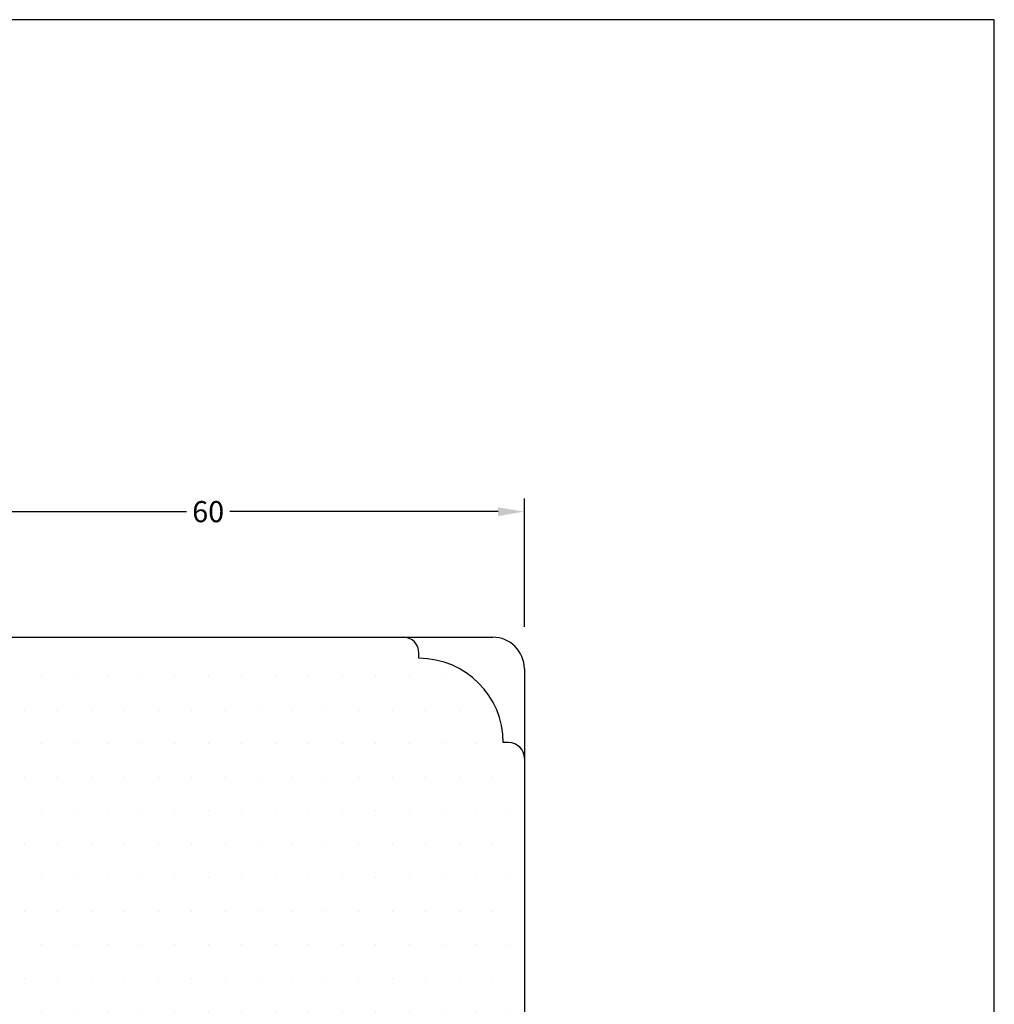
# Model space of a CAD drawing. Extents: x 480 to 676, y -462 to -178.
# Drawn here: x 583 to 676, y -272 to -178 of the extents above; entities that cross this region are included whole.
import ezdxf

# ---------------------------------------------------------------- set-up
doc = ezdxf.new("R2010")
doc.units = 0
doc.header["$LTSCALE"] = 0.2
doc.header["$PDSIZE"] = 5
doc.layers.get('Defpoints').update_dxf_attribs({"linetype": 'CONTINUOUS'})
for name, color, linetype in [('1', 7, 'CONTINUOUS'), ('HOVED', 7, 'CONTINUOUS'), ('SALG_DIM', 7, 'CONTINUOUS'), ('Træ', 15, 'CONTINUOUS'), ('TRÆ_PROFIL', 15, 'CONTINUOUS')]:
    doc.layers.add(name, color=color, linetype=linetype)
doc.styles.add('ARIAL', font='arial.ttf')
doc.dimstyles.new('SALGDIM', dxfattribs={"dimtxt": 2, "dimasz": 2.5, "dimexe": 1.25, "dimexo": 4, "dimtad": 0, "dimdec": 1, "dimdsep": 46, "dimlunit": 6, "dimtxsty": 'ARIAL', "dimcen": 2.5, "dimclre": 1, "dimadec": 0, "dimazin": 0, "dimtfac": 1, "dimtdec": 1, "dimtmove": 0, "dimatfit": 3, "dimfxl": 0, "dimtolj": 1, "dimtzin": 0, "dimarcsym": 0})

# ---------------------------------------------------------------- blocks, each defined once
blk = doc.blocks.new('*D34')
at = {"layer": 'Defpoints', "color": 0}
for p in [(631.3003061020058, -225.1472386506059), (571.3003061020058, -240.0624369050181), (631.3003061020058, -240.0624369050181)]:
    blk.add_point(p, dxfattribs=at)
at = {"layer": 'SALG_DIM', "color": 1, "lineweight": -2}
for p, q in [((571.3003061020058, -236.0624369050181), (571.3003061020058, -223.8972386506059)), ((631.3003061020058, -236.0624369050181), (631.3003061020058, -223.8972386506059))]:
    blk.add_line(p, q, dxfattribs=at)
at = {"layer": 'SALG_DIM', "color": 0, "lineweight": -2}
for p, q in [((573.8003061020058, -225.1472386506059), (599.2407904130563, -225.1472386506059)), ((628.8003061020058, -225.1472386506059), (603.3598217909554, -225.1472386506059))]:
    blk.add_line(p, q, dxfattribs=at)
at = {"layer": 'SALG_DIM', "color": 0}
for points in [[(573.8003061020058, -224.7305719839393), (573.8003061020058, -225.5639053172726), (571.3003061020058, -225.1472386506059)], [(628.8003061020058, -224.7305719839393), (628.8003061020058, -225.5639053172726), (631.3003061020058, -225.1472386506059)]]:
    blk.add_solid(points, dxfattribs=at)
at = {"layer": 'SALG_DIM', "color": 0, "insert": (601.3003061020058, -225.1472386506059), "char_height": 2, "attachment_point": 5, "style": 'ARIAL'}
blk.add_mtext('\\A1;60', dxfattribs=at)

msp = doc.modelspace()

# ---------------------------------------------------------------- hatches: boundary and pattern name
at = {"layer": 'Træ'}
h = msp.add_hatch(dxfattribs=at)
h.set_pattern_fill('DOTS', color=256, scale=2, style=0)
h.set_pattern_definition([(0, (-1295.751569260698, -244.0000371108694), (1.5875, 3.175), [0, -3.175])])
h.paths.add_polyline_path([(631.3003061020067, -249.562436905018, 0.4142135623730929), (629.8003061020067, -248.062436905018), (629.3003061020067, -248.062436905018, 0.414213562373095), (621.3003061020067, -240.062436905018), (621.3003061020067, -239.562436905018, 0.4142135623730729), (619.8003061020067, -238.0624369050181), (582.8003061020067, -238.0624369050181, 0.414213562373073), (581.3003061020067, -239.562436905018), (581.3003061020067, -240.062436905018, 0.4142135623730952), (573.3003061020067, -248.062436905018), (572.8003061020067, -248.062436905018, 0.4142135623730951), (571.3003061020067, -249.562436905018), (571.3003061020067, -300.542240301779, 0.4142135623730951), (572.8003061020067, -302.042240301779), (573.2549374953276, -302.042240301779, -0.2347770607255231), (573.4325929491793, -302.03101554826), (573.4592830711151, -302.042240301779), (580.7685412028791, -302.042240301779), (587.7712175714589, -302.042240301779), (587.522770313459, -301.6666291276026, -0.3825986314993652), (587.6104349171155, -301.0723197297571, -0.4201680671602526), (588.2520400483265, -301.1117982608814), (589.0579516228322, -302.042240301779), (589.3003061020067, -302.042240301779), (589.4920930755177, -302.042240301779, -0.0925199218225409), (589.6003061019935, -302.0220436986504), (590.9665724140871, -302.0220436986494, -0.07141982555431828), (591.1072447295999, -302.042240301779), (613.560154068668, -302.042240301779), (614.3485721556547, -301.1319948640132, -0.4201680671634782), (614.9901772868684, -301.092516332889, -0.382598631497147), (615.0778418905213, -301.6868257307326), (614.8427536351646, -302.042240301779), (621.8320710011346, -302.042240301779), (621.8320710011344, -300.2172176288327), (621.7495021496813, -300.2244414672952, -0.4400105308894726), (621.5320710011333, -300.0252025276768), (621.5320710011333, -299.9392853029374, -0.3639702342651459), (621.6973413655992, -299.7423237523351), (621.8320710011344, -299.7185672824893), (621.8320710011342, -298.042240301779), (624.8320710011342, -298.042240301779), (624.8320710011342, -299.7185672824899), (624.966800636666, -299.7423237523351, -0.3639702342662262), (625.1320710011328, -299.9392853029374), (625.1320710011328, -299.9595400341721, -0.4400105308911688), (624.9363829674389, -300.138855079829), (624.8320710011344, -300.1297289653073), (624.8320710011344, -302.0422403017808), (629.7544466034074, -302.0422403017808, 0.003821792353465222), (629.7773763527662, -302.0420650337393, 0.4186981699113033), (631.3003061020067, -300.542240301779)])

# ---------------------------------------------------------------- linework, layer by layer
at = {"layer": '1', "color": 1}
msp.add_lwpolyline([(675.8870033487751, -461.9716624871863), (675.8870033487751, -178.4716624871863), (479.8870033487751, -178.4716624871863), (479.8870033487751, -461.9716624871863)], close=True, dxfattribs=at)
at = {"layer": 'HOVED', "color": 1}
for points in [[(675.8869951509778, -461.9716621924924), (675.8869951509778, -178.4716621924924), (479.8869951509778, -178.4716621924924), (479.8869951509778, -461.9716621924924)], [(675.8870039723802, -461.9716641299659), (675.8870039723802, -178.4716641299659), (479.8870039723802, -178.4716641299659), (479.8870039723802, -461.9716641299659)]]:
    msp.add_lwpolyline(points, close=True, dxfattribs=at)
at = {"layer": 'Træ'}
for p, q in [((574.3003061020067, -237.0624369050181), (628.3003061020067, -237.0624369050181)), ((631.3003061020067, -240.0624369050181), (631.3003061020067, -300.542240301779))]:
    msp.add_line(p, q, dxfattribs=at)
msp.add_arc((628.3003061020058, -240.0624369050181), 3, 0, 90, dxfattribs=at)
at = {"layer": 'TRÆ_PROFIL', "color": 9}
for p, q in [((593.3003334904856, -237.0624369050181), (613.3002787135279, -237.0624369050181)), ((621.3003061020067, -239.062436905018), (621.3003061020067, -238.562436905018)), ((621.3003061020067, -239.062436905018), (621.3003061020067, -239.062436905018)), ((629.8003061020067, -247.062436905018), (629.3003061020067, -247.062436905018)), ((629.3003061020067, -247.062436905018), (629.3003061020067, -247.062436905018))]:
    msp.add_line(p, q, dxfattribs=at)
for centre, radius in [((619.800306102007, -238.562436905018), 1.5), ((621.300306102007, -247.062436905018), 8), ((629.800306102007, -248.562436905018), 1.5)]:
    msp.add_arc(centre, radius, 0, 90, dxfattribs=at)

# ---------------------------------------------------------------- dimensions: what is measured, and where the dimension line sits
at = {"layer": 'SALG_DIM'}
dim = msp.add_linear_dim(base=(631.3003061020058, -225.1472386506059), p1=(571.3003061020058, -240.0624369050181), p2=(631.3003061020058, -240.0624369050181), dimstyle='SALGDIM', dxfattribs=at)
dim.commit()
dim.dimension.update_dxf_attribs({"geometry": '*D34', "text_midpoint": (601.3003061020058, -225.1472386506059)})

doc.saveas('drawing.dxf')
